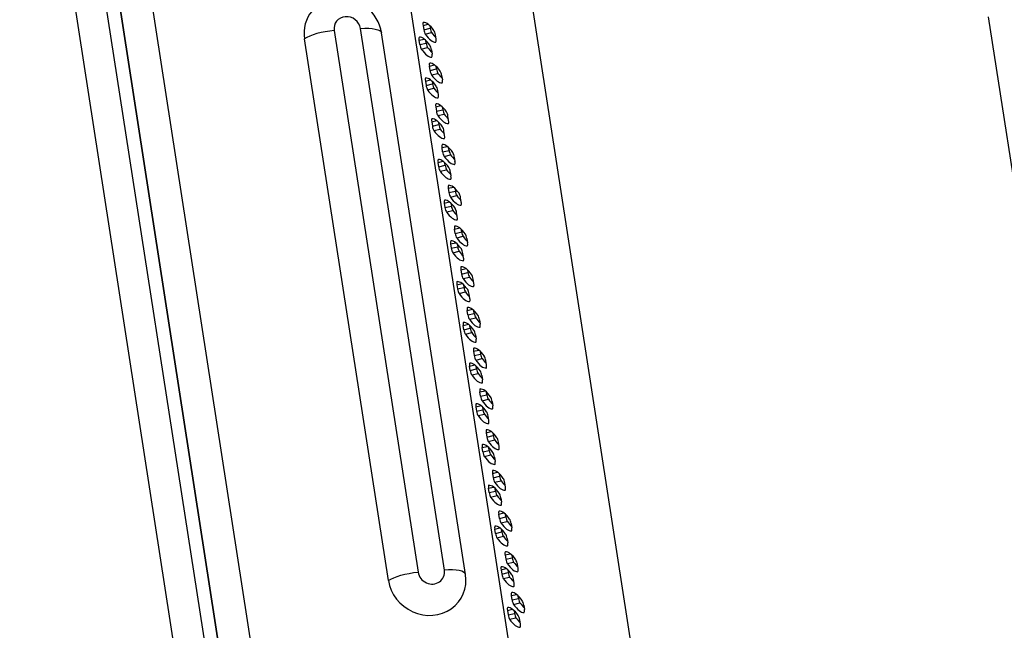
# Model space of a CAD drawing. Extents: x 30 to 151, y -26 to 127.
# Drawn here: x 44 to 53, y 34 to 40 of the extents above; entities that cross this region are included whole.
import ezdxf

# ---------------------------------------------------------------- set-up
doc = ezdxf.new("R2010")
doc.units = 0
doc.header["$MEASUREMENT"] = 0
doc.layers.add('Object', color=7, linetype='Continuous', lineweight=18)
doc.layers.add('TANGENT_LINES', color=7, linetype='Continuous')
doc.layers.add('VISIBLE', color=7, linetype='Continuous')

# ---------------------------------------------------------------- blocks, each defined once
blk = doc.blocks.new('Isometric2')
at = {"layer": 'TANGENT_LINES'}
for p, q in [((-9.278, 23.571), (-10.8234, 33.5515)), ((-4.8812, 22.2062), (-6.4266, 32.1867)), ((-11.6337, 32.1069), (-11.5862, 32.1181)), ((-12.452, 32.0592), (-11.6796, 27.0708)), ((-11.4379, 27.0899), (-12.2103, 32.0782)), ((-11.6275, 32.067), (-11.5686, 32.0809)), ((-11.6138, 32.0262), (-11.5549, 32.0401)), ((-11.6704, 31.9698), (-11.6229, 31.981)), ((-11.6642, 31.9299), (-11.6054, 31.9438)), ((-11.5175, 31.9524), (-11.5168, 31.9526)), ((-11.6505, 31.8891), (-11.5916, 31.903)), ((-11.5756, 31.7318), (-11.5281, 31.743)), ((-11.5542, 31.8153), (-11.5535, 31.8154)), ((-11.5694, 31.6919), (-11.5106, 31.7058)), ((-11.5557, 31.6511), (-11.4968, 31.665)), ((-11.6123, 31.5947), (-11.5648, 31.6059)), ((-11.6062, 31.5548), (-11.5473, 31.5686)), ((-11.4594, 31.5773), (-11.4587, 31.5774)), ((-11.5924, 31.514), (-11.5335, 31.5278)), ((-11.4961, 31.4401), (-11.4954, 31.4403)), ((-11.5175, 31.3567), (-11.47, 31.3679)), ((-11.5114, 31.3168), (-11.4525, 31.3306)), ((-11.4976, 31.276), (-11.4387, 31.2898)), ((-11.5543, 31.2196), (-11.5068, 31.2307)), ((-11.5481, 31.1797), (-11.4892, 31.1935)), ((-11.4013, 31.2021), (-11.4006, 31.2023)), ((-11.5343, 31.1389), (-11.4755, 31.1527)), ((-11.438, 31.065), (-11.4373, 31.0652)), ((-11.4594, 30.9816), (-11.4119, 30.9927)), ((-11.4533, 30.9417), (-11.3944, 30.9555)), ((-11.4962, 30.8444), (-11.4487, 30.8556)), ((-11.4395, 30.9009), (-11.3807, 30.9147)), ((-11.3432, 30.827), (-11.3425, 30.8272)), ((-11.49, 30.8045), (-11.4311, 30.8184)), ((-11.4763, 30.7637), (-11.4174, 30.7776)), ((-11.38, 30.6899), (-11.3792, 30.6901)), ((-11.4014, 30.6064), (-11.3539, 30.6176)), ((-11.3952, 30.5665), (-11.3363, 30.5804)), ((-11.4381, 30.4693), (-11.3906, 30.4805)), ((-11.3814, 30.5257), (-11.3226, 30.5396)), ((-11.4319, 30.4294), (-11.373, 30.4433)), ((-11.4182, 30.3886), (-11.3593, 30.4025)), ((-11.2851, 30.4519), (-11.2844, 30.4521)), ((-11.3219, 30.3148), (-11.3211, 30.3149)), ((-11.3433, 30.2313), (-11.2958, 30.2425)), ((-11.3371, 30.1914), (-11.2782, 30.2053)), ((-11.38, 30.0942), (-11.3325, 30.1053)), ((-11.3234, 30.1506), (-11.2645, 30.1645)), ((-11.3738, 30.0543), (-11.3149, 30.0681)), ((-11.3601, 30.0135), (-11.3012, 30.0273)), ((-11.2271, 30.0768), (-11.2263, 30.0769)), ((-11.2638, 29.9396), (-11.2631, 29.9398)), ((-11.2852, 29.8562), (-11.2377, 29.8673)), ((-11.279, 29.8163), (-11.2201, 29.8301)), ((-11.2653, 29.7755), (-11.2064, 29.7893)), ((-11.3219, 29.719), (-11.2744, 29.7302)), ((-11.3157, 29.6792), (-11.2569, 29.693)), ((-11.302, 29.6384), (-11.2431, 29.6522)), ((-11.169, 29.7016), (-11.1682, 29.7018)), ((-11.2057, 29.5645), (-11.205, 29.5647)), ((-11.2271, 29.481), (-11.1796, 29.4922)), ((-11.2209, 29.4412), (-11.162, 29.455)), ((-11.2072, 29.4004), (-11.1483, 29.4142)), ((-11.2638, 29.3439), (-11.2163, 29.3551)), ((-11.2576, 29.304), (-11.1988, 29.3179)), ((-11.1109, 29.3265), (-11.1102, 29.3267)), ((-11.2439, 29.2632), (-11.185, 29.2771)), ((-11.169, 29.1059), (-11.1215, 29.1171)), ((-11.1476, 29.1894), (-11.1469, 29.1896)), ((-11.1628, 29.066), (-11.104, 29.0799)), ((-11.1491, 29.0252), (-11.0902, 29.0391)), ((-11.2057, 28.9688), (-11.1582, 28.98)), ((-11.1996, 28.9289), (-11.1407, 28.9428)), ((-11.0528, 28.9514), (-11.0521, 28.9515)), ((-11.1858, 28.8881), (-11.1269, 28.902)), ((-11.1109, 28.7308), (-11.0634, 28.742)), ((-11.0895, 28.8143), (-11.0888, 28.8144)), ((-11.1048, 28.6909), (-11.0459, 28.7047)), ((-11.091, 28.6501), (-11.0321, 28.664)), ((-11.1477, 28.5937), (-11.1002, 28.6048)), ((-11.1415, 28.5538), (-11.0826, 28.5676)), ((-10.9947, 28.5762), (-10.994, 28.5764)), ((-11.1277, 28.513), (-11.0689, 28.5268)), ((-11.0314, 28.4391), (-11.0307, 28.4393)), ((-11.0528, 28.3557), (-11.0053, 28.3668)), ((-11.0467, 28.3158), (-10.9878, 28.3296)), ((-11.0329, 28.275), (-10.9741, 28.2888)), ((-11.0896, 28.2185), (-11.0421, 28.2297)), ((-10.9366, 28.2011), (-10.9359, 28.2013)), ((-11.0834, 28.1786), (-11.0245, 28.1925)), ((-11.0697, 28.1379), (-11.0108, 28.1517)), ((-10.9734, 28.064), (-10.9726, 28.0642)), ((-10.9948, 27.9805), (-10.9473, 27.9917)), ((-10.9886, 27.9406), (-10.9297, 27.9545)), ((-11.0315, 27.8434), (-10.984, 27.8546)), ((-10.9748, 27.8998), (-10.916, 27.9137)), ((-11.0253, 27.8035), (-10.9664, 27.8174)), ((-11.0116, 27.7627), (-10.9527, 27.7766)), ((-10.8785, 27.826), (-10.8778, 27.8262)), ((-10.9153, 27.6889), (-10.9145, 27.689)), ((-10.9367, 27.6054), (-10.8892, 27.6166)), ((-10.9305, 27.5655), (-10.8716, 27.5794)), ((-10.9734, 27.4683), (-10.9259, 27.4795)), ((-10.9168, 27.5247), (-10.8579, 27.5386)), ((-10.9672, 27.4284), (-10.9083, 27.4422)), ((-10.9535, 27.3876), (-10.8946, 27.4014)), ((-10.8205, 27.4509), (-10.8197, 27.451)), ((-10.8572, 27.3137), (-10.8564, 27.3139)), ((-10.8786, 27.2303), (-10.8311, 27.2415)), ((-10.8724, 27.1904), (-10.8135, 27.2042)), ((-10.8587, 27.1496), (-10.7998, 27.1634)), ((-10.9153, 27.0932), (-10.8678, 27.1043)), ((-10.9091, 27.0533), (-10.8503, 27.0671)), ((-10.8954, 27.0125), (-10.8365, 27.0263)), ((-10.7624, 27.0757), (-10.7616, 27.0759)), ((-10.7991, 26.9386), (-10.7984, 26.9388)), ((-10.8205, 26.8552), (-10.773, 26.8663)), ((-10.8143, 26.8153), (-10.7554, 26.8291)), ((-10.8006, 26.7745), (-10.7417, 26.7883)), ((-10.8572, 26.718), (-10.8097, 26.7292)), ((-10.851, 26.6781), (-10.7922, 26.692)), ((-10.7043, 26.7006), (-10.7036, 26.7008)), ((-10.8373, 26.6373), (-10.7784, 26.6512)), ((-10.741, 26.5635), (-10.7403, 26.5637))]:
    blk.add_line(p, q, dxfattribs=at)
for centre, major_axis, ratio, start_param, end_param in [((-12.3312, 32.0687), (0.1037, -0.0699), 0.926916, 0.709045, 3.850637), ((-12.5044, 31.9814), (-0.2471, -0.0383), 0.284823, 4.454646, 5.772762), ((-11.5588, 27.0804), (0.1037, -0.0699), 0.926916, 3.850637, 6.99223), ((-11.4904, 27.0121), (-0.2471, -0.0383), 0.284823, 3.13653, 4.454646)]:
    blk.add_ellipse(centre, major_axis=major_axis, ratio=ratio, start_param=start_param, end_param=end_param, dxfattribs=at)
at = {"layer": 'TANGENT_LINES', "extrusion": (0, 0, -1)}
for centre, start_param, end_param in [((-12.2628, 32.0004), 4.970132, 6.288248), ((-11.732, 26.9931), 3.652016, 4.970132)]:
    blk.add_ellipse(centre, major_axis=(0.2471, 0.0383), ratio=0.284823, start_param=start_param, end_param=end_param, dxfattribs=at)
at = {"layer": 'VISIBLE'}
for p, q in [((-15.348, 35.5635), (-13.4535, 23.3283)), ((-15.0469, 35.47), (-13.1524, 23.2348)), ((-14.9131, 35.4285), (-13.0186, 23.1933)), ((-13.1239, 23.8732), (-14.8605, 35.0887)), ((-12.8076, 23.7747), (-14.5444, 34.9909)), ((-12.8078, 23.775), (-14.5444, 34.9905)), ((-10.5179, 24.3244), (-12.0496, 34.2161)), ((-14.661, 32.9774), (-13.2078, 23.5928)), ((-11.6337, 32.1069), (-11.6275, 32.067)), ((-11.5726, 32.1065), (-11.5686, 32.0809)), ((-11.2433, 27.05), (-12.0157, 32.0383)), ((-11.5144, 31.9803), (-11.5206, 32.0202)), ((-11.9529, 26.9941), (-12.7253, 31.9824)), ((-11.6642, 31.9299), (-11.6704, 31.9698)), ((-11.6054, 31.9438), (-11.6093, 31.9694)), ((-11.5573, 31.883), (-11.5511, 31.8432)), ((-11.5694, 31.6919), (-11.5756, 31.7318)), ((-11.5106, 31.7058), (-11.5145, 31.7314)), ((-11.4625, 31.645), (-11.4563, 31.6052)), ((-11.6123, 31.5947), (-11.6062, 31.5548)), ((-11.5512, 31.5943), (-11.5473, 31.5686)), ((-11.493, 31.468), (-11.4992, 31.5079)), ((-11.5175, 31.3567), (-11.5114, 31.3168)), ((-11.4564, 31.3562), (-11.4525, 31.3306)), ((-11.5543, 31.2196), (-11.5481, 31.1797)), ((-11.4932, 31.2191), (-11.4892, 31.1935)), ((-11.3982, 31.23), (-11.4044, 31.2699)), ((-11.4349, 31.0929), (-11.4411, 31.1328)), ((-11.4533, 30.9417), (-11.4594, 30.9816)), ((-11.3944, 30.9555), (-11.3984, 30.9811)), ((-11.49, 30.8045), (-11.4962, 30.8444)), ((-11.4311, 30.8184), (-11.4351, 30.844)), ((-11.3463, 30.8948), (-11.3401, 30.8549)), ((-11.383, 30.7577), (-11.3769, 30.7178)), ((-11.4014, 30.6064), (-11.3952, 30.5665)), ((-11.3403, 30.606), (-11.3363, 30.5804)), ((-11.4381, 30.4693), (-11.4319, 30.4294)), ((-11.377, 30.4689), (-11.373, 30.4433)), ((-11.282, 30.4798), (-11.2882, 30.5197)), ((-11.3188, 30.3426), (-11.3249, 30.3825)), ((-11.3371, 30.1914), (-11.3433, 30.2313)), ((-11.2782, 30.2053), (-11.2822, 30.2309)), ((-11.2301, 30.1445), (-11.224, 30.1046)), ((-11.38, 30.0942), (-11.3738, 30.0543)), ((-11.3189, 30.0937), (-11.3149, 30.0681)), ((-11.2607, 29.9675), (-11.2669, 30.0074)), ((-11.2852, 29.8562), (-11.279, 29.8163)), ((-11.2241, 29.8557), (-11.2201, 29.8301)), ((-11.1659, 29.7295), (-11.172, 29.7694)), ((-11.3219, 29.719), (-11.3157, 29.6792)), ((-11.2608, 29.7186), (-11.2569, 29.693)), ((-11.2026, 29.5924), (-11.2088, 29.6323)), ((-11.2209, 29.4412), (-11.2271, 29.481)), ((-11.162, 29.455), (-11.166, 29.4806)), ((-11.114, 29.3943), (-11.1078, 29.3544)), ((-11.2576, 29.304), (-11.2638, 29.3439)), ((-11.1988, 29.3179), (-11.2027, 29.3435)), ((-11.1507, 29.2572), (-11.1445, 29.2173)), ((-11.169, 29.1059), (-11.1628, 29.066)), ((-11.1079, 29.1055), (-11.104, 29.0799)), ((-11.0497, 28.9793), (-11.0559, 29.0192)), ((-11.1996, 28.9289), (-11.2057, 28.9688)), ((-11.1407, 28.9428), (-11.1446, 28.9684)), ((-11.0926, 28.882), (-11.0864, 28.8421)), ((-11.1048, 28.6909), (-11.1109, 28.7308)), ((-11.0459, 28.7047), (-11.0498, 28.7304)), ((-11.1477, 28.5937), (-11.1415, 28.5538)), ((-11.0866, 28.5932), (-11.0826, 28.5676)), ((-10.9978, 28.644), (-10.9916, 28.6041)), ((-11.0283, 28.467), (-11.0345, 28.5069)), ((-11.0528, 28.3557), (-11.0467, 28.3158)), ((-10.9918, 28.3552), (-10.9878, 28.3296)), ((-11.0834, 28.1786), (-11.0896, 28.2185)), ((-11.0245, 28.1925), (-11.0285, 28.2181)), ((-10.9335, 28.229), (-10.9397, 28.2689)), ((-10.9764, 28.1318), (-10.9703, 28.0919)), ((-10.9948, 27.9805), (-10.9886, 27.9406)), ((-10.9337, 27.9801), (-10.9297, 27.9545)), ((-11.0253, 27.8035), (-11.0315, 27.8434)), ((-10.9664, 27.8174), (-10.9704, 27.843)), ((-10.8754, 27.8539), (-10.8816, 27.8938)), ((-10.9183, 27.7566), (-10.9122, 27.7168)), ((-10.9305, 27.5655), (-10.9367, 27.6054)), ((-10.8716, 27.5794), (-10.8756, 27.605)), ((-10.8235, 27.5186), (-10.8174, 27.4788)), ((-10.9672, 27.4284), (-10.9734, 27.4683)), ((-10.9083, 27.4422), (-10.9123, 27.4679)), ((-10.8603, 27.3815), (-10.8541, 27.3416)), ((-10.8786, 27.2303), (-10.8724, 27.1904)), ((-10.8175, 27.2298), (-10.8135, 27.2042)), ((-10.7593, 27.1036), (-10.7654, 27.1435)), ((-10.9153, 27.0932), (-10.9091, 27.0533)), ((-10.8542, 27.0927), (-10.8503, 27.0671)), ((-10.796, 26.9665), (-10.8022, 27.0064)), ((-10.8143, 26.8153), (-10.8205, 26.8552)), ((-10.7554, 26.8291), (-10.7594, 26.8547)), ((-10.7074, 26.7684), (-10.7012, 26.7285)), ((-10.8572, 26.718), (-10.851, 26.6781)), ((-10.7961, 26.7176), (-10.7922, 26.692)), ((-10.7379, 26.5914), (-10.7441, 26.6313))]:
    blk.add_line(p, q, dxfattribs=at)
for centre, major_axis, ratio, start_param, end_param in [((-12.3705, 32.0103), (0.3044, -0.2052), 0.926916, 0.709045, 3.850637), ((-11.6224, 32.0983), (0.0086, -0.0365), 0.251852, 3.101685, 4.413655), ((-11.494, 31.5269), (0.1428, -0.607), 0.251852, 2.58403, 3.101688), ((-11.6162, 32.0584), (0.0086, -0.0365), 0.251852, 4.413655, 5.725625), ((-11.6541, 32.5603), (0.1428, -0.607), 0.251852, 5.725623, 6.24328), ((-11.5573, 32.0722), (0.0086, -0.0365), 0.251852, 4.413655, 5.725625), ((-11.5952, 32.5742), (0.1428, -0.607), 0.251852, 5.725623, 5.917005), ((-11.5319, 32.0288), (0.0086, -0.0365), 0.251852, 1.272063, 2.584033), ((-11.6591, 31.9611), (0.0086, -0.0365), 0.251852, 3.101685, 4.413655), ((-11.5308, 31.3898), (0.1428, -0.607), 0.251852, 2.58403, 3.101688), ((-11.6529, 31.9212), (0.0086, -0.0365), 0.251852, 4.413655, 5.725625), ((-11.5941, 31.9351), (0.0086, -0.0365), 0.251852, 4.413655, 5.725625), ((-11.5686, 31.8917), (0.0086, -0.0365), 0.251852, 1.272063, 2.584033), ((-11.5257, 31.989), (0.0086, -0.0365), 0.251852, 6.243278, 7.555248), ((-11.6908, 32.4232), (0.1428, -0.607), 0.251852, 5.725623, 6.24328), ((-11.6319, 32.4371), (0.1428, -0.607), 0.251852, 5.725623, 5.917005), ((-11.5624, 31.8518), (0.0086, -0.0365), 0.251852, 6.243278, 7.555248), ((-11.5643, 31.7231), (0.0086, -0.0365), 0.251852, 3.101685, 4.413655), ((-11.4359, 31.1518), (0.1428, -0.607), 0.251852, 2.58403, 3.101688), ((-11.5581, 31.6832), (0.0086, -0.0365), 0.251852, 4.413655, 5.725625), ((-11.596, 32.1852), (0.1428, -0.607), 0.251852, 5.725623, 6.24328), ((-11.4992, 31.6971), (0.0086, -0.0365), 0.251852, 4.413655, 5.725625), ((-11.5371, 32.1991), (0.1428, -0.607), 0.251852, 5.725623, 5.917005), ((-11.4738, 31.6537), (0.0086, -0.0365), 0.251852, 1.272063, 2.584033), ((-11.601, 31.586), (0.0086, -0.0365), 0.251852, 3.101685, 4.413655), ((-11.4727, 31.0146), (0.1428, -0.607), 0.251852, 2.58403, 3.101688), ((-11.5948, 31.5461), (0.0086, -0.0365), 0.251852, 4.413655, 5.725625), ((-11.536, 31.56), (0.0086, -0.0365), 0.251852, 4.413655, 5.725625), ((-11.4676, 31.6138), (0.0086, -0.0365), 0.251852, 6.243278, 7.555248), ((-11.6327, 32.0481), (0.1428, -0.607), 0.251852, 5.725623, 6.24328), ((-11.5738, 32.0619), (0.1428, -0.607), 0.251852, 5.725623, 5.917005), ((-11.5105, 31.5166), (0.0086, -0.0365), 0.251852, 1.272063, 2.584033), ((-11.5043, 31.4767), (0.0086, -0.0365), 0.251852, 6.243278, 7.555248), ((-11.5062, 31.348), (0.0086, -0.0365), 0.251852, 3.101685, 4.413655), ((-11.3779, 30.7766), (0.1428, -0.607), 0.251852, 2.58403, 3.101688), ((-11.5, 31.3081), (0.0086, -0.0365), 0.251852, 4.413655, 5.725625), ((-11.4412, 31.322), (0.0086, -0.0365), 0.251852, 4.413655, 5.725625), ((-11.479, 31.8239), (0.1428, -0.607), 0.251852, 5.725623, 5.917005), ((-11.4157, 31.2786), (0.0086, -0.0365), 0.251852, 1.272063, 2.584033), ((-11.5429, 31.2109), (0.0086, -0.0365), 0.251852, 3.101685, 4.413655), ((-11.4146, 30.6395), (0.1428, -0.607), 0.251852, 2.58403, 3.101688), ((-11.5379, 31.8101), (0.1428, -0.607), 0.251852, 5.725623, 6.24328), ((-11.4779, 31.1848), (0.0086, -0.0365), 0.251852, 4.413655, 5.725625), ((-11.4095, 31.2387), (0.0086, -0.0365), 0.251852, 6.243278, 7.555248), ((-11.5368, 31.171), (0.0086, -0.0365), 0.251852, 4.413655, 5.725625), ((-11.5746, 31.673), (0.1428, -0.607), 0.251852, 5.725623, 6.24328), ((-11.5157, 31.6868), (0.1428, -0.607), 0.251852, 5.725623, 5.917005), ((-11.4524, 31.1415), (0.0086, -0.0365), 0.251852, 1.272063, 2.584033), ((-11.4481, 30.9729), (0.0086, -0.0365), 0.251852, 3.101685, 4.413655), ((-11.3198, 30.4015), (0.1428, -0.607), 0.251852, 2.58403, 3.101688), ((-11.4463, 31.1016), (0.0086, -0.0365), 0.251852, 6.243278, 7.555248), ((-11.442, 30.933), (0.0086, -0.0365), 0.251852, 4.413655, 5.725625), ((-11.3831, 30.9468), (0.0086, -0.0365), 0.251852, 4.413655, 5.725625), ((-11.3576, 30.9035), (0.0086, -0.0365), 0.251852, 1.272063, 2.584033), ((-11.4849, 30.8358), (0.0086, -0.0365), 0.251852, 3.101685, 4.413655), ((-11.3565, 30.2644), (0.1428, -0.607), 0.251852, 2.58403, 3.101688), ((-11.4798, 31.435), (0.1428, -0.607), 0.251852, 5.725623, 6.24328), ((-11.4209, 31.4488), (0.1428, -0.607), 0.251852, 5.725623, 5.917005), ((-11.3514, 30.8636), (0.0086, -0.0365), 0.251852, 6.243278, 7.555248), ((-11.4787, 30.7959), (0.0086, -0.0365), 0.251852, 4.413655, 5.725625), ((-11.5165, 31.2978), (0.1428, -0.607), 0.251852, 5.725623, 6.24328), ((-11.4198, 30.8097), (0.0086, -0.0365), 0.251852, 4.413655, 5.725625), ((-11.4576, 31.3117), (0.1428, -0.607), 0.251852, 5.725623, 5.917005), ((-11.3943, 30.7663), (0.0086, -0.0365), 0.251852, 1.272063, 2.584033), ((-11.3882, 30.7265), (0.0086, -0.0365), 0.251852, 6.243278, 7.555248), ((-11.39, 30.5978), (0.0086, -0.0365), 0.251852, 3.101685, 4.413655), ((-11.2617, 30.0264), (0.1428, -0.607), 0.251852, 2.58403, 3.101688), ((-11.3839, 30.5579), (0.0086, -0.0365), 0.251852, 4.413655, 5.725625), ((-11.325, 30.5717), (0.0086, -0.0365), 0.251852, 4.413655, 5.725625), ((-11.2995, 30.5283), (0.0086, -0.0365), 0.251852, 1.272063, 2.584033), ((-11.4268, 30.4606), (0.0086, -0.0365), 0.251852, 3.101685, 4.413655), ((-11.2984, 29.8892), (0.1428, -0.607), 0.251852, 2.58403, 3.101688), ((-11.4217, 31.0598), (0.1428, -0.607), 0.251852, 5.725623, 6.24328), ((-11.3628, 31.0737), (0.1428, -0.607), 0.251852, 5.725623, 5.917005), ((-11.2934, 30.4884), (0.0086, -0.0365), 0.251852, 6.243278, 7.555248), ((-11.4206, 30.4207), (0.0086, -0.0365), 0.251852, 4.413655, 5.725625), ((-11.4584, 30.9227), (0.1428, -0.607), 0.251852, 5.725623, 6.24328), ((-11.3617, 30.4346), (0.0086, -0.0365), 0.251852, 4.413655, 5.725625), ((-11.3996, 30.9366), (0.1428, -0.607), 0.251852, 5.725623, 5.917005), ((-11.3363, 30.3912), (0.0086, -0.0365), 0.251852, 1.272063, 2.584033), ((-11.3301, 30.3513), (0.0086, -0.0365), 0.251852, 6.243278, 7.555248), ((-11.332, 30.2226), (0.0086, -0.0365), 0.251852, 3.101685, 4.413655), ((-11.2036, 29.6512), (0.1428, -0.607), 0.251852, 2.58403, 3.101688), ((-11.3258, 30.1827), (0.0086, -0.0365), 0.251852, 4.413655, 5.725625), ((-11.2669, 30.1966), (0.0086, -0.0365), 0.251852, 4.413655, 5.725625), ((-11.3687, 30.0855), (0.0086, -0.0365), 0.251852, 3.101685, 4.413655), ((-11.2403, 29.5141), (0.1428, -0.607), 0.251852, 2.58403, 3.101688), ((-11.3636, 30.6847), (0.1428, -0.607), 0.251852, 5.725623, 6.24328), ((-11.3047, 30.6985), (0.1428, -0.607), 0.251852, 5.725623, 5.917005), ((-11.2414, 30.1532), (0.0086, -0.0365), 0.251852, 1.272063, 2.584033), ((-11.2353, 30.1133), (0.0086, -0.0365), 0.251852, 6.243278, 7.555248), ((-11.3625, 30.0456), (0.0086, -0.0365), 0.251852, 4.413655, 5.725625), ((-11.4004, 30.5476), (0.1428, -0.607), 0.251852, 5.725623, 6.24328), ((-11.3036, 30.0595), (0.0086, -0.0365), 0.251852, 4.413655, 5.725625), ((-11.3415, 30.5614), (0.1428, -0.607), 0.251852, 5.725623, 5.917005), ((-11.2782, 30.0161), (0.0086, -0.0365), 0.251852, 1.272063, 2.584033), ((-11.272, 29.9762), (0.0086, -0.0365), 0.251852, 6.243278, 7.555248), ((-11.2739, 29.8475), (0.0086, -0.0365), 0.251852, 3.101685, 4.413655), ((-11.1455, 29.2761), (0.1428, -0.607), 0.251852, 2.58403, 3.101688), ((-11.2088, 29.8215), (0.0086, -0.0365), 0.251852, 4.413655, 5.725625), ((-11.3106, 29.7104), (0.0086, -0.0365), 0.251852, 3.101685, 4.413655), ((-11.1822, 29.139), (0.1428, -0.607), 0.251852, 2.58403, 3.101688), ((-11.2677, 29.8076), (0.0086, -0.0365), 0.251852, 4.413655, 5.725625), ((-11.3055, 30.3096), (0.1428, -0.607), 0.251852, 5.725623, 6.24328), ((-11.2467, 30.3234), (0.1428, -0.607), 0.251852, 5.725623, 5.917005), ((-11.1834, 29.7781), (0.0086, -0.0365), 0.251852, 1.272063, 2.584033), ((-11.3044, 29.6705), (0.0086, -0.0365), 0.251852, 4.413655, 5.725625), ((-11.2455, 29.6843), (0.0086, -0.0365), 0.251852, 4.413655, 5.725625), ((-11.2834, 30.1863), (0.1428, -0.607), 0.251852, 5.725623, 5.917005), ((-11.2201, 29.641), (0.0086, -0.0365), 0.251852, 1.272063, 2.584033), ((-11.1772, 29.7382), (0.0086, -0.0365), 0.251852, 6.243278, 7.555248), ((-11.3423, 30.1724), (0.1428, -0.607), 0.251852, 5.725623, 6.24328), ((-11.2139, 29.6011), (0.0086, -0.0365), 0.251852, 6.243278, 7.555248), ((-11.2158, 29.4724), (0.0086, -0.0365), 0.251852, 3.101685, 4.413655), ((-11.0874, 28.901), (0.1428, -0.607), 0.251852, 2.58403, 3.101688), ((-11.2096, 29.4325), (0.0086, -0.0365), 0.251852, 4.413655, 5.725625), ((-11.2475, 29.9344), (0.1428, -0.607), 0.251852, 5.725623, 6.24328), ((-11.1507, 29.4463), (0.0086, -0.0365), 0.251852, 4.413655, 5.725625), ((-11.1886, 29.9483), (0.1428, -0.607), 0.251852, 5.725623, 5.917005), ((-11.1253, 29.403), (0.0086, -0.0365), 0.251852, 1.272063, 2.584033), ((-11.2525, 29.3352), (0.0086, -0.0365), 0.251852, 3.101685, 4.413655), ((-11.1242, 28.7639), (0.1428, -0.607), 0.251852, 2.58403, 3.101688), ((-11.2463, 29.2954), (0.0086, -0.0365), 0.251852, 4.413655, 5.725625), ((-11.1875, 29.3092), (0.0086, -0.0365), 0.251852, 4.413655, 5.725625), ((-11.162, 29.2658), (0.0086, -0.0365), 0.251852, 1.272063, 2.584033), ((-11.1191, 29.3631), (0.0086, -0.0365), 0.251852, 6.243278, 7.555248), ((-11.2842, 29.7973), (0.1428, -0.607), 0.251852, 5.725623, 6.24328), ((-11.2253, 29.8112), (0.1428, -0.607), 0.251852, 5.725623, 5.917005), ((-11.1558, 29.2259), (0.0086, -0.0365), 0.251852, 6.243278, 7.555248), ((-11.1577, 29.0972), (0.0086, -0.0365), 0.251852, 3.101685, 4.413655), ((-11.0293, 28.5259), (0.1428, -0.607), 0.251852, 2.58403, 3.101688), ((-11.1515, 29.0574), (0.0086, -0.0365), 0.251852, 4.413655, 5.725625), ((-11.1894, 29.5593), (0.1428, -0.607), 0.251852, 5.725623, 6.24328), ((-11.0926, 29.0712), (0.0086, -0.0365), 0.251852, 4.413655, 5.725625), ((-11.1305, 29.5732), (0.1428, -0.607), 0.251852, 5.725623, 5.917005), ((-11.0672, 29.0278), (0.0086, -0.0365), 0.251852, 1.272063, 2.584033), ((-11.1944, 28.9601), (0.0086, -0.0365), 0.251852, 3.101685, 4.413655), ((-11.0661, 28.3887), (0.1428, -0.607), 0.251852, 2.58403, 3.101688), ((-11.1882, 28.9202), (0.0086, -0.0365), 0.251852, 4.413655, 5.725625), ((-11.1294, 28.9341), (0.0086, -0.0365), 0.251852, 4.413655, 5.725625), ((-11.1039, 28.8907), (0.0086, -0.0365), 0.251852, 1.272063, 2.584033), ((-11.061, 28.9879), (0.0086, -0.0365), 0.251852, 6.243278, 7.555248), ((-11.2261, 29.4222), (0.1428, -0.607), 0.251852, 5.725623, 6.24328), ((-11.1672, 29.436), (0.1428, -0.607), 0.251852, 5.725623, 5.917005), ((-11.0977, 28.8508), (0.0086, -0.0365), 0.251852, 6.243278, 7.555248), ((-11.0996, 28.7221), (0.0086, -0.0365), 0.251852, 3.101685, 4.413655), ((-10.9713, 28.1507), (0.1428, -0.607), 0.251852, 2.58403, 3.101688), ((-11.0934, 28.6822), (0.0086, -0.0365), 0.251852, 4.413655, 5.725625), ((-11.1313, 29.1842), (0.1428, -0.607), 0.251852, 5.725623, 6.24328), ((-11.0346, 28.6961), (0.0086, -0.0365), 0.251852, 4.413655, 5.725625), ((-11.0724, 29.198), (0.1428, -0.607), 0.251852, 5.725623, 5.917005), ((-11.0091, 28.6527), (0.0086, -0.0365), 0.251852, 1.272063, 2.584033), ((-11.1363, 28.585), (0.0086, -0.0365), 0.251852, 3.101685, 4.413655), ((-11.008, 28.0136), (0.1428, -0.607), 0.251852, 2.58403, 3.101688), ((-11.0713, 28.5589), (0.0086, -0.0365), 0.251852, 4.413655, 5.725625), ((-11.0029, 28.6128), (0.0086, -0.0365), 0.251852, 6.243278, 7.555248), ((-11.1302, 28.5451), (0.0086, -0.0365), 0.251852, 4.413655, 5.725625), ((-11.168, 29.0471), (0.1428, -0.607), 0.251852, 5.725623, 6.24328), ((-11.1091, 29.0609), (0.1428, -0.607), 0.251852, 5.725623, 5.917005), ((-11.0458, 28.5156), (0.0086, -0.0365), 0.251852, 1.272063, 2.584033), ((-11.0415, 28.347), (0.0086, -0.0365), 0.251852, 3.101685, 4.413655), ((-10.9132, 27.7756), (0.1428, -0.607), 0.251852, 2.58403, 3.101688), ((-11.0397, 28.4757), (0.0086, -0.0365), 0.251852, 6.243278, 7.555248), ((-11.0354, 28.3071), (0.0086, -0.0365), 0.251852, 4.413655, 5.725625), ((-10.9765, 28.3209), (0.0086, -0.0365), 0.251852, 4.413655, 5.725625), ((-11.0143, 28.8229), (0.1428, -0.607), 0.251852, 5.725623, 5.917005), ((-10.951, 28.2776), (0.0086, -0.0365), 0.251852, 1.272063, 2.584033), ((-11.0783, 28.2099), (0.0086, -0.0365), 0.251852, 3.101685, 4.413655), ((-10.9499, 27.6385), (0.1428, -0.607), 0.251852, 2.58403, 3.101688), ((-11.0732, 28.8091), (0.1428, -0.607), 0.251852, 5.725623, 6.24328), ((-10.9448, 28.2377), (0.0086, -0.0365), 0.251852, 6.243278, 7.555248), ((-11.0721, 28.17), (0.0086, -0.0365), 0.251852, 4.413655, 5.725625), ((-11.1099, 28.6719), (0.1428, -0.607), 0.251852, 5.725623, 6.24328), ((-11.0132, 28.1838), (0.0086, -0.0365), 0.251852, 4.413655, 5.725625), ((-11.051, 28.6858), (0.1428, -0.607), 0.251852, 5.725623, 5.917005), ((-10.9877, 28.1405), (0.0086, -0.0365), 0.251852, 1.272063, 2.584033), ((-10.9816, 28.1006), (0.0086, -0.0365), 0.251852, 6.243278, 7.555248), ((-10.9834, 27.9719), (0.0086, -0.0365), 0.251852, 3.101685, 4.413655), ((-10.8551, 27.4005), (0.1428, -0.607), 0.251852, 2.58403, 3.101688), ((-10.9773, 27.932), (0.0086, -0.0365), 0.251852, 4.413655, 5.725625), ((-10.9184, 27.9458), (0.0086, -0.0365), 0.251852, 4.413655, 5.725625), ((-10.8929, 27.9024), (0.0086, -0.0365), 0.251852, 1.272063, 2.584033), ((-11.0202, 27.8347), (0.0086, -0.0365), 0.251852, 3.101685, 4.413655), ((-10.8918, 27.2634), (0.1428, -0.607), 0.251852, 2.58403, 3.101688), ((-11.0151, 28.4339), (0.1428, -0.607), 0.251852, 5.725623, 6.24328), ((-10.9562, 28.4478), (0.1428, -0.607), 0.251852, 5.725623, 5.917005), ((-10.8868, 27.8626), (0.0086, -0.0365), 0.251852, 6.243278, 7.555248), ((-11.014, 27.7948), (0.0086, -0.0365), 0.251852, 4.413655, 5.725625), ((-11.0518, 28.2968), (0.1428, -0.607), 0.251852, 5.725623, 6.24328), ((-10.9551, 27.8087), (0.0086, -0.0365), 0.251852, 4.413655, 5.725625), ((-10.993, 28.3107), (0.1428, -0.607), 0.251852, 5.725623, 5.917005), ((-10.9297, 27.7653), (0.0086, -0.0365), 0.251852, 1.272063, 2.584033), ((-10.9235, 27.7254), (0.0086, -0.0365), 0.251852, 6.243278, 7.555248), ((-10.9254, 27.5967), (0.0086, -0.0365), 0.251852, 3.101685, 4.413655), ((-10.797, 27.0254), (0.1428, -0.607), 0.251852, 2.58403, 3.101688), ((-10.9192, 27.5568), (0.0086, -0.0365), 0.251852, 4.413655, 5.725625), ((-10.8603, 27.5707), (0.0086, -0.0365), 0.251852, 4.413655, 5.725625), ((-10.9621, 27.4596), (0.0086, -0.0365), 0.251852, 3.101685, 4.413655), ((-10.8337, 26.8882), (0.1428, -0.607), 0.251852, 2.58403, 3.101688), ((-10.957, 28.0588), (0.1428, -0.607), 0.251852, 5.725623, 6.24328), ((-10.8981, 28.0727), (0.1428, -0.607), 0.251852, 5.725623, 5.917005), ((-10.8348, 27.5273), (0.0086, -0.0365), 0.251852, 1.272063, 2.584033), ((-10.8287, 27.4874), (0.0086, -0.0365), 0.251852, 6.243278, 7.555248), ((-10.9559, 27.4197), (0.0086, -0.0365), 0.251852, 4.413655, 5.725625), ((-10.9938, 27.9217), (0.1428, -0.607), 0.251852, 5.725623, 6.24328), ((-10.897, 27.4336), (0.0086, -0.0365), 0.251852, 4.413655, 5.725625), ((-10.9349, 27.9355), (0.1428, -0.607), 0.251852, 5.725623, 5.917005), ((-10.8716, 27.3902), (0.0086, -0.0365), 0.251852, 1.272063, 2.584033), ((-10.8654, 27.3503), (0.0086, -0.0365), 0.251852, 6.243278, 7.555248), ((-10.8673, 27.2216), (0.0086, -0.0365), 0.251852, 3.101685, 4.413655), ((-10.7389, 26.6502), (0.1428, -0.607), 0.251852, 2.58403, 3.101688), ((-10.8022, 27.1956), (0.0086, -0.0365), 0.251852, 4.413655, 5.725625), ((-10.904, 27.0845), (0.0086, -0.0365), 0.251852, 3.101685, 4.413655), ((-10.7756, 26.5131), (0.1428, -0.607), 0.251852, 2.58403, 3.101688), ((-10.8611, 27.1817), (0.0086, -0.0365), 0.251852, 4.413655, 5.725625), ((-10.8989, 27.6837), (0.1428, -0.607), 0.251852, 5.725623, 6.24328), ((-10.8401, 27.6975), (0.1428, -0.607), 0.251852, 5.725623, 5.917005), ((-10.7768, 27.1522), (0.0086, -0.0365), 0.251852, 1.272063, 2.584033), ((-11.5981, 27.022), (0.3044, -0.2052), 0.926916, 3.850637, 6.99223), ((-10.8978, 27.0446), (0.0086, -0.0365), 0.251852, 4.413655, 5.725625), ((-10.8389, 27.0584), (0.0086, -0.0365), 0.251852, 4.413655, 5.725625), ((-10.8768, 27.5604), (0.1428, -0.607), 0.251852, 5.725623, 5.917005), ((-10.8135, 27.0151), (0.0086, -0.0365), 0.251852, 1.272063, 2.584033), ((-10.7706, 27.1123), (0.0086, -0.0365), 0.251852, 6.243278, 7.555248), ((-10.9357, 27.5466), (0.1428, -0.607), 0.251852, 5.725623, 6.24328), ((-10.8073, 26.9752), (0.0086, -0.0365), 0.251852, 6.243278, 7.555248), ((-10.8092, 26.8465), (0.0086, -0.0365), 0.251852, 3.101685, 4.413655), ((-10.6808, 26.2751), (0.1428, -0.607), 0.251852, 2.58403, 3.101688), ((-10.8459, 26.7094), (0.0086, -0.0365), 0.251852, 3.101685, 4.413655), ((-10.7176, 26.138), (0.1428, -0.607), 0.251852, 2.58403, 3.101688), ((-10.803, 26.8066), (0.0086, -0.0365), 0.251852, 4.413655, 5.725625), ((-10.8409, 27.3086), (0.1428, -0.607), 0.251852, 5.725623, 6.24328), ((-10.7441, 26.8204), (0.0086, -0.0365), 0.251852, 4.413655, 5.725625), ((-10.782, 27.3224), (0.1428, -0.607), 0.251852, 5.725623, 5.917005), ((-10.7187, 26.7771), (0.0086, -0.0365), 0.251852, 1.272063, 2.584033), ((-10.8397, 26.6695), (0.0086, -0.0365), 0.251852, 4.413655, 5.725625), ((-10.7809, 26.6833), (0.0086, -0.0365), 0.251852, 4.413655, 5.725625), ((-10.7554, 26.6399), (0.0086, -0.0365), 0.251852, 1.272063, 2.584033), ((-10.7125, 26.7372), (0.0086, -0.0365), 0.251852, 6.243278, 7.555248), ((-10.8776, 27.1714), (0.1428, -0.607), 0.251852, 5.725623, 6.24328), ((-10.8187, 27.1853), (0.1428, -0.607), 0.251852, 5.725623, 5.917005), ((-10.7492, 26.6001), (0.0086, -0.0365), 0.251852, 6.243278, 7.555248)]:
    blk.add_ellipse(centre, major_axis=major_axis, ratio=ratio, start_param=start_param, end_param=end_param, dxfattribs=at)

msp = doc.modelspace()

# ---------------------------------------------------------------- block references
at = {"layer": 'Object'}
msp.add_blockref('Isometric2', (59.0623, 7.5369), dxfattribs=at)

doc.saveas('drawing.dxf')
